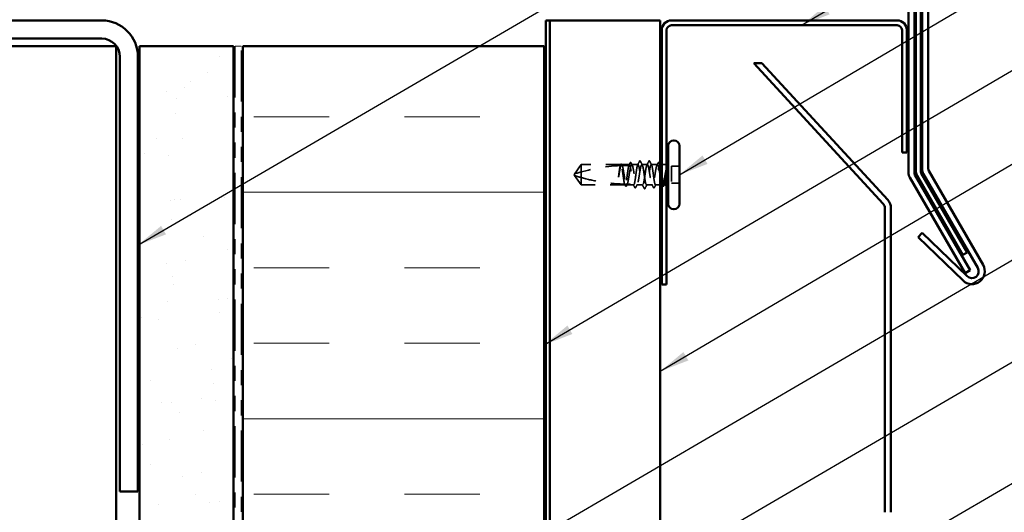
# Model space of a CAD drawing. Units: inches. Extents: x 0.6 to 33.4, y 0.6 to 21.4.
# Drawn here: x 8.4 to 15, y 12.9 to 16.1 of the extents above; entities that cross this region are included whole.
import ezdxf

# ---------------------------------------------------------------- set-up
doc = ezdxf.new("R2010")
doc.units = ezdxf.units.IN
doc.header["$LTSCALE"] = 2
doc.header["$MEASUREMENT"] = 0
doc.linetypes.add('DASHED', pattern=[0.2067, 0.1654, -0.0413])
doc.linetypes.add('DOUBLE_DASH_CHAIN', pattern=[1.2403, 0.6614, -0.0827, 0.1654, -0.0827, 0.1654, -0.0827])
for name, color, linetype, lineweight in [('Hatch (ANSI)', 7, 'Continuous', 18), ('Hidden (ANSI)', 7, 'DASHED', 35), ('Symbol (ANSI)', 7, 'Continuous', 25), ('Visible (ANSI)', 7, 'Continuous', 50)]:
    doc.layers.add(name, color=color, linetype=linetype, lineweight=lineweight)
doc.styles.add('Note Text (ANSI)', font='tahoma.ttf')
doc.dimstyles.new('Default (ANSI)$7', dxfattribs={"dimscale": 2, "dimtxt": 0.12, "dimasz": 0.098425, "dimexe": 0.125, "dimexo": 0.0625, "dimgap": 0.031496, "dimtad": 0, "dimtih": 1, "dimtoh": 1, "dimrnd": 1e-08, "dimzin": 4, "dimdsep": 46, "dimtxsty": 'Note Text (ANSI)', "dimcen": 0.09, "dimdle": 0.393701, "dimclrd": 256, "dimclre": 256, "dimclrt": 256, "dimadec": 0, "dimazin": 1, "dimtfac": 1, "dimtofl": 0, "dimtmove": 0, "dimatfit": 3, "dimfxl": 1, "dimtolj": 1, "dimtzin": 4, "dimlwd": -1, "dimlwe": -1, "dimarcsym": 0})

msp = doc.modelspace()

# ---------------------------------------------------------------- hatches: boundary and pattern name
at = {"layer": 'Hatch (ANSI)', "true_color": 0x804000}
h = msp.add_hatch(dxfattribs=at)
h.set_pattern_fill('AR-SAND', color=36, scale=0.25, angle=45, style=0)
h.paths.add_polyline_path([(9.24262, 1.33315), (9.24262, 15.96959), (9.86762, 15.96959), (9.86762, 1.33315)])
at = {"layer": 'Hatch (ANSI)', "true_color": 0x0080ff}
h = msp.add_hatch(dxfattribs=at)
h.set_pattern_fill('INSUL', color=150, scale=4, style=0)
h.paths.add_polyline_path([(9.92762, 1.33315), (9.92762, 15.96959), (11.92762, 15.96959), (11.92762, 1.33315)])

# ---------------------------------------------------------------- linework, layer by layer
at = {"layer": 'Hidden (ANSI)', "ltscale": 0.073451}
for p, q in [((12.17282, 15.18459), (12.12745, 15.12209)), ((12.17282, 15.04959), (12.12745, 15.11209))]:
    msp.add_line(p, q, dxfattribs=at)
at = {"layer": 'Hidden (ANSI)', "ltscale": 0.250203}
msp.add_line((12.43565, 15.18459), (12.17282, 15.18459), dxfattribs=at)
at = {"layer": 'Hidden (ANSI)', "ltscale": 0.118837}
msp.add_line((12.17282, 15.18459), (12.17282, 15.09847), dxfattribs=at)
at = {"layer": 'Hidden (ANSI)', "ltscale": 0.049651}
msp.add_line((12.49224, 15.18459), (12.44, 15.18459), dxfattribs=at)
at = {"layer": 'Hidden (ANSI)', "ltscale": 0.03934}
for p, q in [((12.54882, 15.18459), (12.50741, 15.18459)), ((12.67824, 15.18459), (12.63682, 15.18459))]:
    msp.add_line(p, q, dxfattribs=at)
at = {"layer": 'Hidden (ANSI)', "ltscale": 0.034185}
msp.add_line((12.61082, 15.18459), (12.57482, 15.18459), dxfattribs=at)
at = {"layer": 'Hidden (ANSI)', "ltscale": 0.003151}
msp.add_line((12.69682, 15.18459), (12.69341, 15.18459), dxfattribs=at)
at = {"layer": 'Hidden (ANSI)', "ltscale": 0.018471}
msp.add_line((12.72632, 15.18459), (12.70682, 15.18459), dxfattribs=at)
at = {"layer": 'Hidden (ANSI)', "ltscale": 0.107515}
msp.add_line((12.77182, 15.17359), (12.77182, 15.06059), dxfattribs=at)
at = {"layer": 'Hidden (ANSI)', "ltscale": 0.049422}
for p, q in [((12.82382, 15.17359), (12.77182, 15.17359)), ((12.82382, 15.06059), (12.77182, 15.06059))]:
    msp.add_line(p, q, dxfattribs=at)
at = {"layer": 'Hidden (ANSI)', "ltscale": 0.005784}
for q in [(12.12745, 15.12209), (12.12745, 15.11209)]:
    msp.add_line((12.12382, 15.11709), q, dxfattribs=at)
at = {"layer": 'Hidden (ANSI)', "ltscale": 0.082915}
msp.add_line((12.17282, 15.09847), (12.17282, 15.04959), dxfattribs=at)
at = {"layer": 'Hidden (ANSI)', "ltscale": 0.277148}
msp.add_line((12.46394, 15.04959), (12.17282, 15.04959), dxfattribs=at)
at = {"layer": 'Hidden (ANSI)', "ltscale": 0.023823}
msp.add_line((12.49882, 15.04959), (12.4737, 15.04959), dxfattribs=at)
at = {"layer": 'Hidden (ANSI)', "ltscale": 0.020572}
msp.add_line((12.52053, 15.04959), (12.49882, 15.04959), dxfattribs=at)
at = {"layer": 'Hidden (ANSI)', "ltscale": 0.036762}
for p, q in [((12.57982, 15.04959), (12.54112, 15.04959)), ((12.64453, 15.04959), (12.60582, 15.04959))]:
    msp.add_line(p, q, dxfattribs=at)
at = {"layer": 'Hidden (ANSI)', "ltscale": 0.030096}
msp.add_line((12.69682, 15.04959), (12.66512, 15.04959), dxfattribs=at)
at = {"layer": 'Hidden (ANSI)', "ltscale": 0.004776}
msp.add_line((12.71194, 15.04959), (12.70682, 15.04959), dxfattribs=at)
at = {"layer": 'Hidden (ANSI)', "ltscale": 0.0043}
msp.add_line((12.72632, 15.04959), (12.7217, 15.04959), dxfattribs=at)
at = {"layer": 'Hidden (ANSI)', "ltscale": 0.295984}
msp.add_arc((12.49382, 13.98365), 1.19594, 92.944355, 107.839054, dxfattribs=at)
at = {"layer": 'Hidden (ANSI)', "ltscale": 0.044437}
msp.add_arc((12.49382, 13.98365), 1.19594, 90.194793, 92.435249, dxfattribs=at)
at = {"layer": 'Hidden (ANSI)', "ltscale": 0.002016}
for centre in [(12.56182, 15.20859), (12.62382, 15.20859)]:
    msp.add_arc(centre, 0.001, 26.343304, 153.656696, dxfattribs=at)
at = {"layer": 'Hidden (ANSI)', "ltscale": 0.012522}
for centre, start, end in [((12.72632, 15.20709), 270, 303.748989), ((12.72632, 15.02709), 56.251011, 90)]:
    msp.add_arc(centre, 0.0225, start, end, dxfattribs=at)
at = {"layer": 'Hidden (ANSI)', "ltscale": 0.067077}
msp.add_open_spline([(12.43163, 15.17797), (12.43059, 15.17462), (12.42956, 15.17008), (12.42748, 15.159), (12.42645, 15.15255), (12.42437, 15.1384), (12.42334, 15.13082), (12.4223, 15.12305)], degree=3, knots=[2.25802762, 2.25802762, 2.25802762, 2.25802762, 2.31785054, 2.31785054, 2.37777553, 2.37777553, 2.43770052, 2.43770052, 2.43770052, 2.43770052], dxfattribs=at)
at = {"layer": 'Hidden (ANSI)', "ltscale": 0.067737}
msp.add_open_spline([(12.42409, 15.12305), (12.42551, 15.13192), (12.42691, 15.14054), (12.42974, 15.15631), (12.43114, 15.1633), (12.43346, 15.17265), (12.43437, 15.17573), (12.43527, 15.17816)], degree=3, knots=[0, 0, 0, 0, 0.06867359, 0.06867359, 0.13734718, 0.13734718, 0.18152645, 0.18152645, 0.18152645, 0.18152645], dxfattribs=at)
at = {"layer": 'Hidden (ANSI)', "ltscale": 0.006884}
msp.add_open_spline([(12.43106, 15.17794), (12.43218, 15.18011), (12.43329, 15.18229), (12.43441, 15.18446)], degree=3, dxfattribs=at)
at = {"layer": 'Hidden (ANSI)', "ltscale": 0.006891}
msp.add_open_spline([(12.43565, 15.18459), (12.43456, 15.1824), (12.43348, 15.1802), (12.43239, 15.17801)], degree=3, dxfattribs=at)
at = {"layer": 'Hidden (ANSI)', "ltscale": 0.037671}
msp.add_open_spline([(12.43441, 15.18446), (12.43503, 15.18568), (12.43566, 15.18659), (12.43722, 15.18774), (12.43829, 15.1879), (12.44018, 15.18701), (12.44093, 15.18599), (12.44166, 15.18458)], degree=3, knots=[0, 0, 0, 0, 0.03178291, 0.03178291, 0.06287525, 0.06287525, 0.10056636, 0.10056636, 0.10056636, 0.10056636], dxfattribs=at)
at = {"layer": 'Hidden (ANSI)', "ltscale": 0.028298}
msp.add_open_spline([(12.43527, 15.17816), (12.43789, 15.17828), (12.44026, 15.17839), (12.4422, 15.17848), (12.44245, 15.17849), (12.44275, 15.1785), (12.44281, 15.1785), (12.44292, 15.17851), (12.44296, 15.17851), (12.44301, 15.17851)], degree=3, knots=[0.010643986, 0.010643986, 0.010643986, 0.010643986, 0.070713541, 0.070713541, 0.080268615, 0.080268615, 0.08298437, 0.08298437, 0.084901861, 0.084901861, 0.084901861, 0.084901861], dxfattribs=at)
at = {"layer": 'Hidden (ANSI)', "ltscale": 0.177354}
msp.add_open_spline([(12.46029, 15.05506), (12.45914, 15.05848), (12.45799, 15.06341), (12.45565, 15.07587), (12.45448, 15.08334), (12.45211, 15.09975), (12.45094, 15.10854), (12.44857, 15.12628), (12.4474, 15.13505), (12.44503, 15.1514), (12.44386, 15.15882), (12.44149, 15.1713), (12.44032, 15.17624), (12.43797, 15.18289), (12.43682, 15.18459), (12.43565, 15.18459)], degree=3, knots=[1.70575632, 1.70575632, 1.70575632, 1.70575632, 1.77247395, 1.77247395, 1.84064602, 1.84064602, 1.90881809, 1.90881809, 1.97699017, 1.97699017, 2.04516224, 2.04516224, 2.11333432, 2.11333432, 2.18056466, 2.18056466, 2.18056466, 2.18056466], dxfattribs=at)
at = {"layer": 'Hidden (ANSI)', "ltscale": 0.178551}
msp.add_open_spline([(12.44, 15.18459), (12.44034, 15.18459), (12.44067, 15.18449), (12.44243, 15.18344), (12.44383, 15.18086), (12.44666, 15.17249), (12.44806, 15.1668), (12.45089, 15.15304), (12.45229, 15.14511), (12.45512, 15.12807), (12.45652, 15.11912), (12.45935, 15.10141), (12.46075, 15.09282), (12.46358, 15.07716), (12.46498, 15.07024), (12.46742, 15.06061), (12.46843, 15.05731), (12.46944, 15.05484)], degree=3, knots=[0.25819344, 0.25819344, 0.25819344, 0.25819344, 0.27469436, 0.27469436, 0.34336795, 0.34336795, 0.41204154, 0.41204154, 0.48071513, 0.48071513, 0.54938872, 0.54938872, 0.61806231, 0.61806231, 0.6867359, 0.6867359, 0.73620652, 0.73620652, 0.73620652, 0.73620652], dxfattribs=at)
at = {"layer": 'Hidden (ANSI)', "ltscale": 0.006361}
msp.add_open_spline([(12.44301, 15.17851), (12.442, 15.18054), (12.441, 15.18256), (12.44, 15.18459)], degree=3, dxfattribs=at)
at = {"layer": 'Hidden (ANSI)', "ltscale": 0.003356}
msp.add_open_spline([(12.44166, 15.18458), (12.44221, 15.18351), (12.44277, 15.18243), (12.44333, 15.18136)], degree=3, dxfattribs=at)
at = {"layer": 'Hidden (ANSI)', "ltscale": 0.178496}
msp.add_open_spline([(12.48875, 15.17958), (12.48872, 15.17951), (12.4887, 15.17945), (12.48749, 15.17596), (12.48632, 15.17096), (12.48395, 15.15838), (12.48278, 15.15092), (12.48041, 15.13452), (12.47924, 15.12573), (12.47688, 15.10799), (12.4757, 15.09922), (12.47334, 15.08286), (12.47217, 15.07543), (12.4698, 15.06294), (12.46863, 15.05799), (12.46627, 15.0513), (12.46511, 15.04959), (12.46394, 15.04959)], degree=3, knots=[1.1575669, 1.1575669, 1.1575669, 1.1575669, 1.15892527, 1.15892527, 1.22709735, 1.22709735, 1.29526942, 1.29526942, 1.3634415, 1.3634415, 1.43161357, 1.43161357, 1.49978565, 1.49978565, 1.56795772, 1.56795772, 1.63542352, 1.63542352, 1.63542352, 1.63542352], dxfattribs=at)
at = {"layer": 'Hidden (ANSI)', "ltscale": 0.613365}
msp.add_open_spline([(12.4737, 15.04959), (12.47409, 15.04959), (12.47447, 15.04972), (12.47627, 15.05094), (12.47768, 15.05364), (12.4805, 15.0622), (12.48191, 15.06799), (12.48474, 15.08189), (12.48614, 15.08987), (12.48897, 15.10698), (12.49037, 15.11594), (12.4932, 15.13362), (12.4946, 15.14218), (12.49743, 15.15773), (12.49883, 15.16457), (12.50166, 15.17559), (12.50306, 15.17967), (12.50589, 15.18448), (12.50729, 15.18517), (12.51012, 15.18303), (12.51152, 15.18022), (12.51435, 15.17146), (12.51575, 15.16558), (12.51858, 15.15154), (12.51998, 15.1435), (12.52281, 15.12633), (12.52421, 15.11737), (12.52704, 15.09971), (12.52844, 15.09119), (12.53127, 15.07575), (12.53267, 15.06899), (12.5355, 15.05814), (12.5369, 15.05417), (12.53973, 15.04958), (12.54113, 15.04901), (12.54396, 15.05137), (12.54536, 15.05429), (12.54819, 15.06326), (12.5496, 15.06922), (12.55242, 15.0834), (12.55383, 15.09149), (12.55666, 15.10872), (12.55806, 15.11769), (12.56089, 15.13532), (12.56229, 15.1438), (12.56512, 15.15912), (12.56652, 15.16581), (12.56908, 15.17548), (12.57023, 15.17885), (12.57253, 15.18342), (12.57367, 15.18459), (12.57482, 15.18459)], degree=3, knots=[0.8053407, 0.8053407, 0.8053407, 0.8053407, 0.8240831, 0.8240831, 0.8927567, 0.8927567, 0.9614303, 0.9614303, 1.0301039, 1.0301039, 1.0987774, 1.0987774, 1.167451, 1.167451, 1.2361246, 1.2361246, 1.3047982, 1.3047982, 1.3734718, 1.3734718, 1.4421454, 1.4421454, 1.510819, 1.510819, 1.5794926, 1.5794926, 1.6481662, 1.6481662, 1.7168398, 1.7168398, 1.7855133, 1.7855133, 1.8541869, 1.8541869, 1.9228605, 1.9228605, 1.9915341, 1.9915341, 2.0602077, 2.0602077, 2.1288813, 2.1288813, 2.1975549, 2.1975549, 2.2662285, 2.2662285, 2.3349021, 2.3349021, 2.3907736, 2.3907736, 2.4466451, 2.4466451, 2.4466451, 2.4466451], dxfattribs=at)
at = {"layer": 'Hidden (ANSI)', "ltscale": 0.017183}
msp.add_open_spline([(12.48849, 15.17958), (12.49125, 15.18496), (12.494, 15.19035), (12.49674, 15.19574)], degree=3, dxfattribs=at)
at = {"layer": 'Hidden (ANSI)', "ltscale": 0.005221}
msp.add_open_spline([(12.49224, 15.18459), (12.49141, 15.18292), (12.49058, 15.18125), (12.48976, 15.17958)], degree=3, dxfattribs=at)
at = {"layer": 'Hidden (ANSI)', "ltscale": 0.407385}
msp.add_open_spline([(12.54882, 15.18459), (12.54764, 15.18459), (12.54647, 15.18284), (12.5441, 15.17605), (12.54293, 15.17108), (12.54056, 15.15853), (12.53939, 15.15108), (12.53703, 15.13469), (12.53585, 15.12591), (12.53349, 15.10818), (12.53232, 15.0994), (12.52995, 15.08302), (12.52878, 15.07558), (12.52641, 15.06305), (12.52524, 15.05808), (12.52287, 15.05131), (12.5217, 15.04958), (12.51933, 15.0496), (12.51816, 15.05136), (12.5158, 15.05817), (12.51462, 15.06316), (12.51226, 15.07572), (12.51109, 15.08318), (12.50872, 15.09957), (12.50755, 15.10836), (12.50518, 15.1261), (12.50401, 15.13487), (12.50164, 15.15124), (12.50047, 15.15868), (12.49811, 15.17119), (12.49693, 15.17615), (12.49458, 15.18287), (12.49341, 15.18459), (12.49224, 15.18459)], degree=3, knots=[0, 0, 0, 0, 0.0681721, 0.0681721, 0.1363441, 0.1363441, 0.2045162, 0.2045162, 0.2726883, 0.2726883, 0.3408604, 0.3408604, 0.4090324, 0.4090324, 0.4772045, 0.4772045, 0.5453766, 0.5453766, 0.6135487, 0.6135487, 0.6817207, 0.6817207, 0.7498928, 0.7498928, 0.8180649, 0.8180649, 0.886237, 0.886237, 0.954409, 0.954409, 1.0225811, 1.0225811, 1.0902824, 1.0902824, 1.0902824, 1.0902824], dxfattribs=at)
at = {"layer": 'Hidden (ANSI)', "ltscale": 0.037767}
msp.add_open_spline([(12.49674, 15.19574), (12.49737, 15.19699), (12.49801, 15.1979), (12.50048, 15.19922), (12.50221, 15.19792), (12.50328, 15.19582)], degree=3, knots=[0, 0, 0, 0, 0.03712475, 0.03712475, 0.1006057, 0.1006057, 0.1006057, 0.1006057], dxfattribs=at)
at = {"layer": 'Hidden (ANSI)', "ltscale": 0.015395}
for points in [[(12.50328, 15.19582), (12.50576, 15.19099), (12.50824, 15.18617), (12.51074, 15.18136)], [(12.6749, 15.18136), (12.67741, 15.18617), (12.67989, 15.19099), (12.68236, 15.19582)]]:
    msp.add_open_spline(points, degree=3, dxfattribs=at)
at = {"layer": 'Hidden (ANSI)', "ltscale": 0.02626}
for points in [[(12.54645, 15.18227), (12.55066, 15.19047), (12.55484, 15.1987), (12.55899, 15.20694)], [(12.62665, 15.20694), (12.63081, 15.1987), (12.63498, 15.19047), (12.63919, 15.18227)]]:
    msp.add_open_spline(points, degree=3, dxfattribs=at)
at = {"layer": 'Hidden (ANSI)', "ltscale": 0.406957}
for points, knots in [([(12.61082, 15.18459), (12.6068, 15.18459), (12.60277, 15.16594), (12.59875, 15.14005), (12.59472, 15.11416), (12.5907, 15.08283), (12.58667, 15.06521), (12.58265, 15.0476), (12.57862, 15.04493), (12.5746, 15.05883), (12.57057, 15.07274), (12.56655, 15.10225), (12.56252, 15.12933), (12.5585, 15.1564), (12.55447, 15.17916), (12.55045, 15.18368), (12.54991, 15.18428), (12.54937, 15.18459), (12.54882, 15.18459)], [0, 0, 0, 0, 1.2236768, 1.2236768, 1.2236768, 2.4473536, 2.4473536, 2.4473536, 3.6710304, 3.6710304, 3.6710304, 4.8947073, 4.8947073, 4.8947073, 6.1183841, 6.1183841, 6.1183841, 6.2831853, 6.2831853, 6.2831853, 6.2831853]), ([(12.57482, 15.18459), (12.57885, 15.18459), (12.58287, 15.16594), (12.5869, 15.14005), (12.59092, 15.11416), (12.59495, 15.08283), (12.59897, 15.06521), (12.603, 15.0476), (12.60702, 15.04493), (12.61105, 15.05883), (12.61507, 15.07274), (12.6191, 15.10225), (12.62312, 15.12933), (12.62715, 15.1564), (12.63117, 15.17916), (12.6352, 15.18368), (12.63574, 15.18428), (12.63628, 15.18459), (12.63682, 15.18459)], [-6.2831853, -6.2831853, -6.2831853, -6.2831853, -5.0595085, -5.0595085, -5.0595085, -3.8358317, -3.8358317, -3.8358317, -2.6121549, -2.6121549, -2.6121549, -1.388478, -1.388478, -1.388478, -0.1648012, -0.1648012, -0.1648012, 0, 0, 0, 0])]:
    msp.add_open_spline(points, degree=3, knots=knots, dxfattribs=at)
at = {"layer": 'Hidden (ANSI)', "ltscale": 0.017292}
msp.add_open_spline([(12.55899, 15.20694), (12.5597, 15.20833), (12.56044, 15.20936), (12.56165, 15.20957)], degree=3, dxfattribs=at)
at = {"layer": 'Hidden (ANSI)', "ltscale": 0.01888}
msp.add_open_spline([(12.56182, 15.20959), (12.56291, 15.20959), (12.56371, 15.2088), (12.56452, 15.20752), (12.56467, 15.20725), (12.56483, 15.20695)], degree=3, knots=[0, 0, 0, 0, 0.040545615, 0.040545615, 0.050544772, 0.050544772, 0.050544772, 0.050544772], dxfattribs=at)
at = {"layer": 'Hidden (ANSI)', "ltscale": 0.026765}
for points in [[(12.56483, 15.20695), (12.56908, 15.19856), (12.57334, 15.19018), (12.57766, 15.18183)], [(12.60799, 15.18183), (12.6123, 15.19018), (12.61657, 15.19856), (12.62082, 15.20695)], [(12.58982, 15.02723), (12.58557, 15.03562), (12.5813, 15.044), (12.57699, 15.05235)], [(12.60866, 15.05235), (12.60434, 15.044), (12.60008, 15.03562), (12.59583, 15.02723)]]:
    msp.add_open_spline(points, degree=3, dxfattribs=at)
at = {"layer": 'Hidden (ANSI)', "ltscale": 0.521636}
msp.add_open_spline([(12.69682, 15.10623), (12.69679, 15.10647), (12.69675, 15.10671), (12.69529, 15.11574), (12.69389, 15.12472), (12.69106, 15.142), (12.68966, 15.15012), (12.68683, 15.16443), (12.68543, 15.17046), (12.6826, 15.17959), (12.6812, 15.18261), (12.67837, 15.18517), (12.67697, 15.1847), (12.67414, 15.18029), (12.67274, 15.17641), (12.66991, 15.16572), (12.66851, 15.15902), (12.66568, 15.14368), (12.66428, 15.13519), (12.66145, 15.11756), (12.66005, 15.10859), (12.65722, 15.09137), (12.65582, 15.08329), (12.65299, 15.06913), (12.65159, 15.06318), (12.64876, 15.05424), (12.64736, 15.05134), (12.64453, 15.04901), (12.64313, 15.04959), (12.6403, 15.05422), (12.6389, 15.05821), (12.63607, 15.06908), (12.63467, 15.07585), (12.63184, 15.09131), (12.63043, 15.09983), (12.62761, 15.11749), (12.6262, 15.12646), (12.62337, 15.14362), (12.62197, 15.15165), (12.61914, 15.16567), (12.61774, 15.17153), (12.61541, 15.17874), (12.61449, 15.18091), (12.61266, 15.18385), (12.61174, 15.18459), (12.61082, 15.18459)], degree=3, knots=[0.4788684, 0.4788684, 0.4788684, 0.4788684, 0.4807151, 0.4807151, 0.5493887, 0.5493887, 0.6180623, 0.6180623, 0.6867359, 0.6867359, 0.7554095, 0.7554095, 0.8240831, 0.8240831, 0.8927567, 0.8927567, 0.9614303, 0.9614303, 1.0301039, 1.0301039, 1.0987774, 1.0987774, 1.167451, 1.167451, 1.2361246, 1.2361246, 1.3047982, 1.3047982, 1.3734718, 1.3734718, 1.4421454, 1.4421454, 1.510819, 1.510819, 1.5794926, 1.5794926, 1.6481662, 1.6481662, 1.7168398, 1.7168398, 1.7855133, 1.7855133, 1.8301089, 1.8301089, 1.8747044, 1.8747044, 1.8747044, 1.8747044], dxfattribs=at)
at = {"layer": 'Hidden (ANSI)', "ltscale": 0.018883}
msp.add_open_spline([(12.62082, 15.20695), (12.62159, 15.20846), (12.62247, 15.20959), (12.62382, 15.20959)], degree=3, dxfattribs=at)
at = {"layer": 'Hidden (ANSI)', "ltscale": 0.017289}
msp.add_open_spline([(12.624, 15.20957), (12.62455, 15.20948), (12.62501, 15.20918), (12.62587, 15.20832), (12.62627, 15.2077), (12.62665, 15.20694)], degree=3, knots=[0, 0, 0, 0, 0.020965071, 0.020965071, 0.046356214, 0.046356214, 0.046356214, 0.046356214], dxfattribs=at)
at = {"layer": 'Hidden (ANSI)', "ltscale": 0.431965}
msp.add_open_spline([(12.63682, 15.18459), (12.63801, 15.18459), (12.63918, 15.18284), (12.64155, 15.17605), (12.64272, 15.17108), (12.64508, 15.15853), (12.64626, 15.15108), (12.64862, 15.13469), (12.64979, 15.12591), (12.65216, 15.10818), (12.65333, 15.0994), (12.6557, 15.08302), (12.65687, 15.07558), (12.65924, 15.06305), (12.66041, 15.05808), (12.66277, 15.05131), (12.66395, 15.04958), (12.66631, 15.0496), (12.66748, 15.05136), (12.66985, 15.05817), (12.67102, 15.06316), (12.67339, 15.07572), (12.67456, 15.08318), (12.67693, 15.09957), (12.6781, 15.10836), (12.68047, 15.1261), (12.68164, 15.13487), (12.684, 15.15124), (12.68518, 15.15868), (12.68754, 15.17119), (12.68871, 15.17615), (12.69108, 15.18289), (12.69225, 15.18461), (12.69457, 15.18457), (12.69569, 15.18294), (12.69682, 15.1798)], degree=3, knots=[0, 0, 0, 0, 0.0681721, 0.0681721, 0.1363441, 0.1363441, 0.2045162, 0.2045162, 0.2726883, 0.2726883, 0.3408604, 0.3408604, 0.4090324, 0.4090324, 0.4772045, 0.4772045, 0.5453766, 0.5453766, 0.6135487, 0.6135487, 0.6817207, 0.6817207, 0.7498928, 0.7498928, 0.8180649, 0.8180649, 0.886237, 0.886237, 0.954409, 0.954409, 1.0225811, 1.0225811, 1.0907532, 1.0907532, 1.1560555, 1.1560555, 1.1560555, 1.1560555], dxfattribs=at)
at = {"layer": 'Hidden (ANSI)', "ltscale": 0.03777}
msp.add_open_spline([(12.68236, 15.19582), (12.683, 15.19707), (12.68365, 15.19798), (12.68618, 15.1992), (12.68783, 15.19786), (12.68891, 15.19574)], degree=3, knots=[0, 0, 0, 0, 0.03767727, 0.03767727, 0.10061985, 0.10061985, 0.10061985, 0.10061985], dxfattribs=at)
at = {"layer": 'Hidden (ANSI)', "ltscale": 0.014305}
msp.add_open_spline([(12.68891, 15.19574), (12.69119, 15.19124), (12.69348, 15.18675), (12.69578, 15.18227)], degree=3, dxfattribs=at)
at = {"layer": 'Hidden (ANSI)', "ltscale": 0.066931}
msp.add_open_spline([(12.73908, 15.1671), (12.73729, 15.16064), (12.73501, 15.15091), (12.73133, 15.13145), (12.73013, 15.12458), (12.72806, 15.11227), (12.72718, 15.10691), (12.72632, 15.10167)], degree=3, knots=[0, 0, 0, 0, 0.0620118, 0.0620118, 0.09444296, 0.09444296, 0.11964894, 0.11964894, 0.11964894, 0.11964894], dxfattribs=at)
at = {"layer": 'Hidden (ANSI)', "ltscale": 0.111535}
msp.add_open_spline([(12.72632, 15.05828), (12.7276, 15.06297), (12.72881, 15.06928), (12.731, 15.08345), (12.73198, 15.09088), (12.7339, 15.10699), (12.73484, 15.11555), (12.73642, 15.13062), (12.73709, 15.13706), (12.73832, 15.14891), (12.73889, 15.1543), (12.73944, 15.15934)], degree=3, knots=[0, 0, 0, 0, 0.07343798, 0.07343798, 0.13729124, 0.13729124, 0.20295255, 0.20295255, 0.25294519, 0.25294519, 0.29854034, 0.29854034, 0.29854034, 0.29854034], dxfattribs=at)
at = {"layer": 'Hidden (ANSI)', "ltscale": 0.012438}
msp.add_open_spline([(12.73944, 15.15934), (12.7396, 15.16086), (12.73973, 15.16236), (12.73989, 15.16513), (12.73991, 15.16622), (12.73986, 15.16736), (12.73983, 15.16766), (12.73976, 15.16799), (12.73972, 15.16812), (12.73965, 15.16819), (12.73963, 15.1682), (12.7396, 15.16821), (12.73959, 15.16821), (12.73957, 15.16821), (12.73956, 15.1682), (12.73954, 15.16819), (12.73953, 15.16818), (12.7395, 15.16816), (12.73949, 15.16815), (12.73945, 15.1681), (12.73943, 15.16806), (12.73935, 15.16793), (12.7393, 15.16779), (12.73919, 15.16749), (12.73913, 15.16728), (12.73908, 15.1671)], degree=3, knots=[0, 0, 0, 0, 0.013743764, 0.013743764, 0.027191762, 0.027191762, 0.033937715, 0.033937715, 0.037573593, 0.037573593, 0.038301792, 0.038301792, 0.03872796, 0.03872796, 0.039051446, 0.039051446, 0.039381816, 0.039381816, 0.039869374, 0.039869374, 0.040905478, 0.040905478, 0.044056042, 0.044056042, 0.048830608, 0.048830608, 0.048830608, 0.048830608], dxfattribs=at)
at = {"layer": 'Hidden (ANSI)', "ltscale": 0.076677}
msp.add_open_spline([(12.17282, 15.09847), (12.16473, 15.10073), (12.15694, 15.10299), (12.14517, 15.10653), (12.14128, 15.10773), (12.1355, 15.10953), (12.13362, 15.11012), (12.13088, 15.11099), (12.13, 15.11127), (12.12877, 15.11167), (12.12839, 15.11179), (12.12773, 15.112), (12.12745, 15.11209), (12.12745, 15.11209)], degree=3, knots=[1.77134916, 1.77134916, 1.77134916, 1.77134916, 1.89351624, 1.89351624, 1.95663345, 1.95663345, 1.98819206, 1.98819206, 2.00397136, 2.00397136, 2.01186101, 2.01186101, 2.01975066, 2.01975066, 2.01975066, 2.01975066], dxfattribs=at)
at = {"layer": 'Hidden (ANSI)', "ltscale": 0.279938}
msp.add_open_spline([(12.17282, 15.09847), (12.21387, 15.08704), (12.25676, 15.07751), (12.35385, 15.06155), (12.40814, 15.05652), (12.46029, 15.05506)], degree=3, knots=[3.50164596, 3.50164596, 3.50164596, 3.50164596, 3.81337749, 3.81337749, 4.20286983, 4.20286983, 4.20286983, 4.20286983], dxfattribs=at)
at = {"layer": 'Hidden (ANSI)', "ltscale": 0.041548}
msp.add_open_spline([(12.4223, 15.12305), (12.42138, 15.11615), (12.42072, 15.11067), (12.42018, 15.1056), (12.42005, 15.10414), (12.41997, 15.10289), (12.41994, 15.10236), (12.41996, 15.10189), (12.41997, 15.10177), (12.41999, 15.10167), (12.42, 15.10165), (12.42002, 15.10163), (12.42002, 15.10163), (12.42003, 15.10162), (12.42003, 15.10162), (12.42004, 15.10162), (12.42004, 15.10162), (12.42005, 15.10162), (12.42005, 15.10162), (12.42006, 15.10163), (12.42007, 15.10163), (12.42009, 15.10165), (12.4201, 15.10166), (12.42014, 15.10174), (12.42018, 15.10182), (12.42036, 15.10232), (12.42057, 15.10316), (12.42151, 15.10752), (12.4227, 15.11431), (12.42409, 15.12305)], degree=3, knots=[0, 0, 0, 0, 0.05324478, 0.05324478, 0.08254833, 0.08254833, 0.0885075, 0.0885075, 0.09033429, 0.09033429, 0.09100628, 0.09100628, 0.09122351, 0.09122351, 0.09136119, 0.09136119, 0.09148192, 0.09148192, 0.09162609, 0.09162609, 0.09187773, 0.09187773, 0.09248821, 0.09248821, 0.09463816, 0.09463816, 0.10624, 0.10624, 0.14040995, 0.14040995, 0.14040995, 0.14040995], dxfattribs=at)
at = {"layer": 'Hidden (ANSI)', "ltscale": 0.140321}
msp.add_open_spline([(12.70682, 15.12258), (12.70708, 15.12068), (12.70733, 15.11877), (12.70877, 15.10799), (12.70994, 15.09922), (12.71231, 15.08286), (12.71348, 15.07543), (12.71585, 15.06294), (12.71702, 15.05799), (12.71939, 15.05127), (12.72056, 15.04955), (12.72251, 15.04961), (12.72327, 15.05037), (12.7248, 15.0533), (12.72556, 15.05547), (12.72632, 15.05828)], degree=3, knots=[1.3487429, 1.3487429, 1.3487429, 1.3487429, 1.3634415, 1.3634415, 1.43161357, 1.43161357, 1.49978565, 1.49978565, 1.56795772, 1.56795772, 1.6361298, 1.6361298, 1.68020188, 1.68020188, 1.72427397, 1.72427397, 1.72427397, 1.72427397], dxfattribs=at)
at = {"layer": 'Hidden (ANSI)', "ltscale": 0.118201}
msp.add_open_spline([(12.72632, 15.10167), (12.72491, 15.093), (12.72351, 15.08482), (12.72068, 15.07039), (12.71928, 15.06427), (12.71645, 15.05494), (12.71505, 15.05182), (12.71222, 15.04903), (12.71082, 15.04939), (12.70854, 15.05275), (12.70768, 15.05465), (12.70682, 15.05713)], degree=3, knots=[0, 0, 0, 0, 0.06867359, 0.06867359, 0.13734718, 0.13734718, 0.20602077, 0.20602077, 0.27469436, 0.27469436, 0.31654792, 0.31654792, 0.31654792, 0.31654792], dxfattribs=at)
at = {"layer": 'Hidden (ANSI)', "ltscale": 0.011672}
msp.add_open_spline([(12.46558, 15.04407), (12.46371, 15.04774), (12.46184, 15.05141), (12.45995, 15.05507)], degree=3, dxfattribs=at)
at = {"layer": 'Hidden (ANSI)', "ltscale": 0.00808}
msp.add_open_spline([(12.46125, 15.05503), (12.46115, 15.05504), (12.46106, 15.05504), (12.46079, 15.05505), (12.46063, 15.05505), (12.46042, 15.05506), (12.46035, 15.05506), (12.46029, 15.05506)], degree=3, knots=[0.000086797, 0.000086797, 0.000086797, 0.000086797, 0.005173115, 0.005173115, 0.016027251, 0.016027251, 0.021917056, 0.021917056, 0.021917056, 0.021917056], dxfattribs=at)
at = {"layer": 'Hidden (ANSI)', "ltscale": 0.005685}
msp.add_open_spline([(12.46394, 15.04959), (12.46325, 15.05098), (12.46256, 15.05237), (12.46167, 15.05419), (12.46146, 15.05461), (12.46125, 15.05503)], degree=3, knots=[0.02280325, 0.02280325, 0.02280325, 0.02280325, 0.034640982, 0.034640982, 0.038232661, 0.038232661, 0.038232661, 0.038232661], dxfattribs=at)
at = {"layer": 'Hidden (ANSI)', "ltscale": 0.037727}
msp.add_open_spline([(12.47246, 15.04397), (12.47183, 15.04274), (12.47118, 15.04184), (12.46949, 15.04085), (12.46841, 15.04091), (12.46682, 15.04197), (12.4662, 15.04286), (12.46558, 15.04407)], degree=3, knots=[0, 0, 0, 0, 0.03500782, 0.03500782, 0.06716519, 0.06716519, 0.10073538, 0.10073538, 0.10073538, 0.10073538], dxfattribs=at)
at = {"layer": 'Hidden (ANSI)', "ltscale": 0.023128}
msp.add_open_spline([(12.46944, 15.05484), (12.47763, 15.05467), (12.48576, 15.05459), (12.49382, 15.05459)], degree=3, dxfattribs=at)
at = {"layer": 'Hidden (ANSI)', "ltscale": 0.009388}
for points in [[(12.47704, 15.05282), (12.4755, 15.04987), (12.47398, 15.04693), (12.47246, 15.04397)], [(12.71319, 15.04397), (12.71167, 15.04693), (12.71014, 15.04987), (12.70861, 15.05282)]]:
    msp.add_open_spline(points, degree=3, dxfattribs=at)
at = {"layer": 'Hidden (ANSI)', "ltscale": 0.005351}
msp.add_open_spline([(12.47624, 15.05472), (12.47609, 15.0544), (12.47593, 15.05408), (12.47508, 15.05237), (12.47439, 15.05098), (12.4737, 15.04959)], degree=3, knots=[0.031940745, 0.031940745, 0.031940745, 0.031940745, 0.034640982, 0.034640982, 0.046478713, 0.046478713, 0.046478713, 0.046478713], dxfattribs=at)
at = {"layer": 'Hidden (ANSI)', "ltscale": 0.02649}
msp.add_open_spline([(12.49382, 15.05459), (12.4941, 15.05459), (12.49436, 15.05457), (12.49485, 15.05449), (12.49508, 15.05443), (12.49573, 15.05424), (12.49609, 15.05406), (12.49841, 15.05269), (12.4985, 15.05152), (12.49887, 15.04997), (12.49882, 15.04959), (12.49882, 15.04959)], degree=3, knots=[-0.069333988, -0.069333988, -0.069333988, -0.069333988, -0.067250493, -0.067250493, -0.065166998, -0.065166998, -0.061000009, -0.061000009, -0.030500005, -0.030500005, 0, 0, 0, 0], dxfattribs=at)
at = {"layer": 'Hidden (ANSI)', "ltscale": 0.020292}
for points in [[(12.52787, 15.03283), (12.52465, 15.0392), (12.52142, 15.04556), (12.51816, 15.05191)], [(12.66749, 15.05191), (12.66423, 15.04556), (12.661, 15.0392), (12.65777, 15.03283)]]:
    msp.add_open_spline(points, degree=3, dxfattribs=at)
at = {"layer": 'Hidden (ANSI)', "ltscale": 0.037811}
msp.add_open_spline([(12.53413, 15.03277), (12.53348, 15.0315), (12.53283, 15.03058), (12.53028, 15.0296), (12.52885, 15.03091), (12.52787, 15.03283)], degree=3, knots=[0, 0, 0, 0, 0.04039077, 0.04039077, 0.10078879, 0.10078879, 0.10078879, 0.10078879], dxfattribs=at)
at = {"layer": 'Hidden (ANSI)', "ltscale": 0.02138}
for points in [[(12.54445, 15.05282), (12.54098, 15.04615), (12.53755, 15.03946), (12.53413, 15.03277)], [(12.65152, 15.03277), (12.6481, 15.03946), (12.64467, 15.04615), (12.6412, 15.05282)]]:
    msp.add_open_spline(points, degree=3, dxfattribs=at)
at = {"layer": 'Hidden (ANSI)', "ltscale": 0.03786}
msp.add_open_spline([(12.59583, 15.02723), (12.59517, 15.02595), (12.59451, 15.025), (12.59196, 15.02424), (12.5907, 15.02549), (12.58982, 15.02723)], degree=3, knots=[0, 0, 0, 0, 0.04287871, 0.04287871, 0.10096303, 0.10096303, 0.10096303, 0.10096303], dxfattribs=at)
at = {"layer": 'Hidden (ANSI)', "ltscale": 0.037809}
msp.add_open_spline([(12.65777, 15.03283), (12.65713, 15.03156), (12.65649, 15.03065), (12.65399, 15.02958), (12.65249, 15.03086), (12.65152, 15.03277)], degree=3, knots=[0, 0, 0, 0, 0.0398575, 0.0398575, 0.10077795, 0.10077795, 0.10077795, 0.10077795], dxfattribs=at)
at = {"layer": 'Hidden (ANSI)', "ltscale": 0.037726}
msp.add_open_spline([(12.72006, 15.04407), (12.71943, 15.04283), (12.7188, 15.04193), (12.71716, 15.04088), (12.71606, 15.04087), (12.71443, 15.0419), (12.7138, 15.04278), (12.71319, 15.04397)], degree=3, knots=[0, 0, 0, 0, 0.03443326, 0.03443326, 0.06685753, 0.06685753, 0.10073439, 0.10073439, 0.10073439, 0.10073439], dxfattribs=at)
at = {"layer": 'Hidden (ANSI)', "ltscale": 0.008294}
msp.add_open_spline([(12.72407, 15.05191), (12.72273, 15.0493), (12.7214, 15.04668), (12.72006, 15.04407)], degree=3, dxfattribs=at)
at = {"layer": 'Visible (ANSI)', "color": 1, "true_color": 0xff0000}
for p, q in [((14.43362, 15.15796), (14.43362, 18.82834)), ((14.47362, 18.82834), (14.47362, 15.15796)), ((14.26782, 16.13959), (12.77082, 16.13959)), ((12.70682, 16.07559), (12.70682, 14.38959)), ((12.73882, 14.38959), (12.73882, 16.07559)), ((12.77082, 16.10759), (14.26782, 16.10759)), ((14.29982, 16.07559), (14.29982, 15.26459)), ((14.33182, 15.26459), (14.33182, 16.07559)), ((14.29982, 15.26459), (14.33182, 15.26459)), ((14.80273, 14.49956), (14.44317, 15.12234)), ((14.47781, 15.14234), (14.83737, 14.51956)), ((14.40619, 14.7042), (14.43398, 14.73297)), ((14.70472, 14.41591), (14.40619, 14.7042)), ((14.43398, 14.73297), (14.7325, 14.44469)), ((12.73882, 14.38959), (12.70682, 14.38959))]:
    msp.add_line(p, q, dxfattribs=at)
at = {"layer": 'Visible (ANSI)', "color": 96, "true_color": 0x008000}
for p, q in [((14.34262, 15.13331), (14.34262, 18.68109)), ((14.38162, 18.68109), (14.38162, 15.13331)), ((11.93762, 16.13959), (11.93762, 1.33315)), ((11.93762, 16.13959), (11.96362, 16.13959)), ((11.96362, 1.33315), (11.96362, 16.13959)), ((11.96362, 16.13959), (12.04589, 16.13959)), ((12.04589, 16.13959), (12.65087, 16.13959)), ((12.69682, 16.13959), (12.65087, 16.13959)), ((12.69682, 16.13959), (12.69682, 1.33315)), ((14.71762, 14.46497), (14.35204, 15.09819)), ((14.38581, 15.11769), (14.7514, 14.48447)), ((14.7514, 14.48447), (14.71762, 14.46497))]:
    msp.add_line(p, q, dxfattribs=at)
at = {"layer": 'Visible (ANSI)', "color": 5, "true_color": 0x0000ff}
for p, q in [((14.39162, 15.14457), (14.39162, 16.69281)), ((14.42362, 16.65615), (14.42362, 15.14457)), ((13.371, 15.85759), (13.31665, 15.85759)), ((14.17576, 14.92377), (13.31665, 15.85759)), ((14.2052, 14.95085), (13.371, 15.85759)), ((14.70412, 14.58635), (14.4001, 15.11294)), ((14.42781, 15.12894), (14.73184, 14.60235)), ((14.18632, 12.88099), (14.18632, 14.89669)), ((14.22632, 12.88099), (14.22632, 14.89669)), ((14.73184, 14.60235), (14.70412, 14.58635))]:
    msp.add_line(p, q, dxfattribs=at)
at = {"layer": 'Visible (ANSI)', "color": 8, "true_color": 0x808080}
for p, q in [((8.99262, 16.13959), (3.18262, 16.13959)), ((3.18262, 16.01959), (8.99262, 16.01959)), ((3.32762, 15.96959), (8.84762, 15.96959)), ((9.08762, 15.96959), (8.84762, 15.96959)), ((9.08762, 1.33315), (9.08762, 15.96959)), ((9.11262, 15.89959), (9.11262, 13.01959)), ((9.23262, 13.01959), (9.23262, 15.89959)), ((9.23262, 13.01959), (9.11262, 13.01959))]:
    msp.add_line(p, q, dxfattribs=at)
at = {"layer": 'Visible (ANSI)', "color": 36, "true_color": 0x804000}
for p, q in [((9.24262, 1.33315), (9.24262, 15.96959)), ((9.24262, 15.96959), (9.86762, 15.96959)), ((9.86762, 15.96959), (9.86762, 1.33315))]:
    msp.add_line(p, q, dxfattribs=at)
at = {"layer": 'Visible (ANSI)', "color": 30, "linetype": 'DOUBLE_DASH_CHAIN', "lineweight": 18, "ltscale": 0.006248, "true_color": 0xff8000}
msp.add_line((9.87762, 15.96959), (9.91762, 15.96959), dxfattribs=at)
at = {"layer": 'Visible (ANSI)', "color": 30, "linetype": 'DOUBLE_DASH_CHAIN', "lineweight": 18, "ltscale": 0.256537, "true_color": 0xff8000}
for p, q in [((9.87762, 15.96959), (9.87762, 1.33315)), ((9.91762, 1.33315), (9.91762, 15.96959))]:
    msp.add_line(p, q, dxfattribs=at)
at = {"layer": 'Visible (ANSI)', "color": 150, "true_color": 0x0080ff}
for p, q in [((9.92762, 15.96959), (11.92762, 15.96959)), ((9.92762, 15.96959), (9.92762, 1.33315)), ((11.92762, 1.33315), (11.92762, 15.96959))]:
    msp.add_line(p, q, dxfattribs=at)
at = {"layer": 'Visible (ANSI)'}
for p, q in [((12.74882, 15.30959), (12.74882, 14.92459)), ((12.78882, 15.34459), (12.78382, 15.34459)), ((12.82382, 15.30959), (12.82382, 14.92459)), ((12.70682, 15.18459), (12.69682, 15.18459)), ((12.70682, 15.04959), (12.69682, 15.04959)), ((12.78882, 14.88959), (12.78382, 14.88959))]:
    msp.add_line(p, q, dxfattribs=at)
at = {"layer": 'Visible (ANSI)', "color": 8, "true_color": 0x808080}
for radius in [0.24, 0.12]:
    msp.add_arc((8.99262, 15.89959), radius, 0, 90, dxfattribs=at)
at = {"layer": 'Visible (ANSI)', "color": 1, "true_color": 0xff0000}
for centre, radius, start, end in [((12.77082, 16.07559), 0.064, 90, 180), ((14.26782, 16.07559), 0.064, 0, 90), ((12.77082, 16.07559), 0.032, 90, 180), ((14.26782, 16.07559), 0.032, 0, 90), ((14.50487, 15.15796), 0.07125, 180, 210), ((14.50487, 15.15796), 0.03125, 180, 210), ((14.76376, 14.47706), 0.085, 226, 30), ((14.76376, 14.47706), 0.045, 226, 30)]:
    msp.add_arc(centre, radius, start, end, dxfattribs=at)
at = {"layer": 'Visible (ANSI)'}
for centre, radius, start, end in [((12.78382, 15.30959), 0.035, 90, 180), ((12.78882, 15.30959), 0.035, 0, 90), ((12.72632, 15.20709), 0.0225, 303.748989, 0), ((12.72632, 15.02709), 0.0225, 0, 56.251011), ((12.78382, 14.92459), 0.035, 180, 270), ((12.78882, 14.92459), 0.035, 270, 0)]:
    msp.add_arc(centre, radius, start, end, dxfattribs=at)
at = {"layer": 'Visible (ANSI)', "color": 96, "true_color": 0x008000}
for radius in [0.07025, 0.03125]:
    msp.add_arc((14.41287, 15.13331), radius, 180, 210, dxfattribs=at)
at = {"layer": 'Visible (ANSI)', "color": 5, "true_color": 0x0000ff}
for centre, radius, start, end in [((14.45487, 15.14457), 0.06325, 180, 210), ((14.45487, 15.14457), 0.03125, 180, 210), ((14.14632, 14.89669), 0.04, 0, 42.614056), ((14.14632, 14.89669), 0.08, 0, 42.614056)]:
    msp.add_arc(centre, radius, start, end, dxfattribs=at)
at = {"layer": 'Visible (ANSI)'}
for points, knots in [([(12.69682, 15.1798), (12.69687, 15.17966), (12.69692, 15.17952), (12.69816, 15.17596), (12.69933, 15.17096), (12.70169, 15.15838), (12.70287, 15.15092), (12.70498, 15.13628), (12.7059, 15.12949), (12.70682, 15.12258)], [1.15605552, 1.15605552, 1.15605552, 1.15605552, 1.15892527, 1.15892527, 1.22709735, 1.22709735, 1.29526942, 1.29526942, 1.3487429, 1.3487429, 1.3487429, 1.3487429]), ([(12.70682, 15.05713), (12.70627, 15.05872), (12.70572, 15.06055), (12.70376, 15.06785), (12.70235, 15.07447), (12.69956, 15.08949), (12.6982, 15.09769), (12.69682, 15.10623)], [0.31654792, 0.31654792, 0.31654792, 0.31654792, 0.34336795, 0.34336795, 0.41204154, 0.41204154, 0.47886838, 0.47886838, 0.47886838, 0.47886838])]:
    msp.add_open_spline(points, degree=3, knots=knots, dxfattribs=at)

# ---------------------------------------------------------------- leaders
at = {"layer": 'Symbol (ANSI)', "annotation_type": 0, "has_hookline": 1, "hookline_direction": 0}
for points, text_width in [([(9.23262, 14.65121), (15.97313, 18.57921), (16.16998, 18.57921)], 1.50496), ([(13.63421, 16.10759), (15.99429, 17.50655), (16.19114, 17.50655)], 1.30751), ([(12.82382, 15.11709), (15.98349, 16.9777), (16.18035, 16.9777)], 4.74923), ([(11.92762, 13.99056), (15.99112, 16.37299), (16.18797, 16.37299)], 3.81889), ([(12.69682, 13.81503), (15.99173, 15.75371), (16.18858, 15.75371)], 2.2169), ([(9.91762, 11.57039), (16.00064, 15.11879), (16.19749, 15.11879)], 4.45958), ([(9.86762, 10.86621), (15.99947, 14.44281), (16.19632, 14.44281)], 3.30971), ([(2.93262, 6.05444), (15.98497, 13.62659), (16.18182, 13.62659)], 1.98995)]:
    msp.add_leader(points, dimstyle='Default (ANSI)$7', override={"dimtad": 0}, dxfattribs=dict(at, text_width=text_width))

doc.saveas('drawing.dxf')
